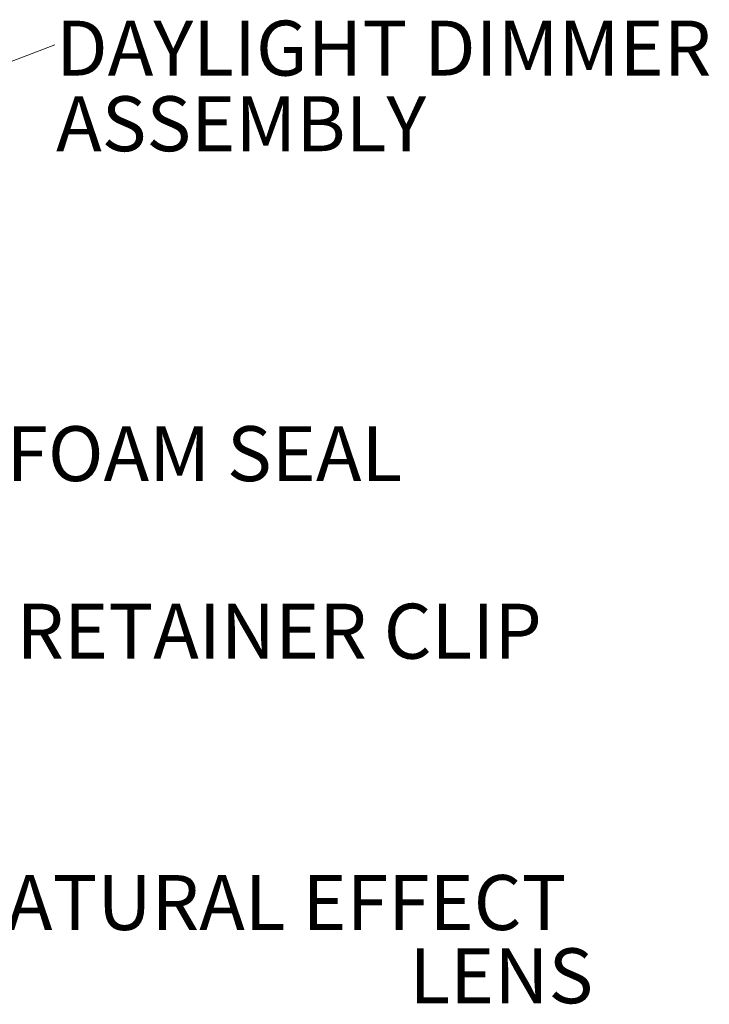
# Model space of a CAD drawing. Units: inches. Extents: x 2 to 154, y 1 to 99.
# Drawn here: x 102 to 113, y 49 to 66 of the extents above; entities that cross this region are included whole.
import ezdxf

# ---------------------------------------------------------------- set-up
doc = ezdxf.new("R2010")
doc.units = ezdxf.units.IN
doc.header["$MEASUREMENT"] = 0
doc.layers.add('SLD-0', color=7, linetype='Continuous')
doc.styles.add('SLDTEXTSTYLE0', font='TXT', dxfattribs={"width": 0.75})

# ---------------------------------------------------------------- blocks, each defined once
blk = doc.blocks.new('SW_NOTE_0_81')
at = {"layer": 'SLD-0', "color": 0, "insert": (0, 1.209), "char_height": 0.9375, "attachment_point": 1, "style": 'SLDTEXTSTYLE0'}
blk.add_mtext('DAYLIGHT DIMMER', dxfattribs=at)
blk = doc.blocks.new('SW_NOTE_0_82')
at = {"layer": 'SLD-0', "color": 0, "insert": (0, 1.209), "char_height": 0.9375, "attachment_point": 1, "style": 'SLDTEXTSTYLE0'}
blk.add_mtext('ASSEMBLY', dxfattribs=at)
blk = doc.blocks.new('SW_NOTE_31')
at = {"layer": 'SLD-0', "color": 7}
for name, p in [('SW_NOTE_0_81', (0.02, -0.797)), ('SW_NOTE_0_82', (0.02, -2.087))]:
    blk.add_blockref(name, p, dxfattribs=at)
blk = doc.blocks.new('SW_NOTE_0_77')
at = {"layer": 'SLD-0', "color": 0, "insert": (0, 1.209), "char_height": 0.9375, "attachment_point": 1, "style": 'SLDTEXTSTYLE0'}
blk.add_mtext('RETAINER CLIP', dxfattribs=at)
blk = doc.blocks.new('SW_NOTE_28')
at = {"layer": 'SLD-0', "color": 7}
blk.add_blockref('SW_NOTE_0_77', (0.021, -0.781), dxfattribs=at)
blk = doc.blocks.new('SW_NOTE_0_78')
at = {"layer": 'SLD-0', "color": 0, "insert": (9.639, 1.209), "char_height": 0.9375, "attachment_point": 3, "style": 'SLDTEXTSTYLE0'}
blk.add_mtext('NATURAL EFFECT', dxfattribs=at)
blk = doc.blocks.new('SW_NOTE_0_79')
at = {"layer": 'SLD-0', "color": 0, "insert": (2.754, 1.209), "char_height": 0.9375, "attachment_point": 3, "style": 'SLDTEXTSTYLE0'}
blk.add_mtext('LENS', dxfattribs=at)
blk = doc.blocks.new('SW_NOTE_29')
at = {"layer": 'SLD-0', "color": 7}
for name, p in [('SW_NOTE_0_78', (-0.248, -0.777)), ('SW_NOTE_0_79', (7.093, -2.027))]:
    blk.add_blockref(name, p, dxfattribs=at)
blk = doc.blocks.new('SW_NOTE_0_80')
at = {"layer": 'SLD-0', "color": 0, "insert": (3.325, 1.209), "char_height": 0.9375, "attachment_point": 2, "style": 'SLDTEXTSTYLE0'}
blk.add_mtext('FOAM SEAL', dxfattribs=at)
blk = doc.blocks.new('SW_NOTE_30')
at = {"layer": 'SLD-0', "color": 7}
blk.add_blockref('SW_NOTE_0_80', (-0.106, -0.639), dxfattribs=at)

msp = doc.modelspace()

# ---------------------------------------------------------------- linework, layer by layer
at = {"layer": 'SLD-0', "color": 7, "linetype": 'Continuous', "lineweight": 18}
msp.add_line((99.586, 64.392), (102.307, 65.428), dxfattribs=at)

# ---------------------------------------------------------------- block references
at = {"color": 7, "linetype": 'Continuous'}
for name, p in [('SW_NOTE_31', (102.307, 65.428)), ('SW_NOTE_30', (101.635, 58.353)), ('SW_NOTE_28', (101.629, 55.467)), ('SW_NOTE_29', (101.635, 50.835))]:
    msp.add_blockref(name, p, dxfattribs=at)

doc.saveas('drawing.dxf')
